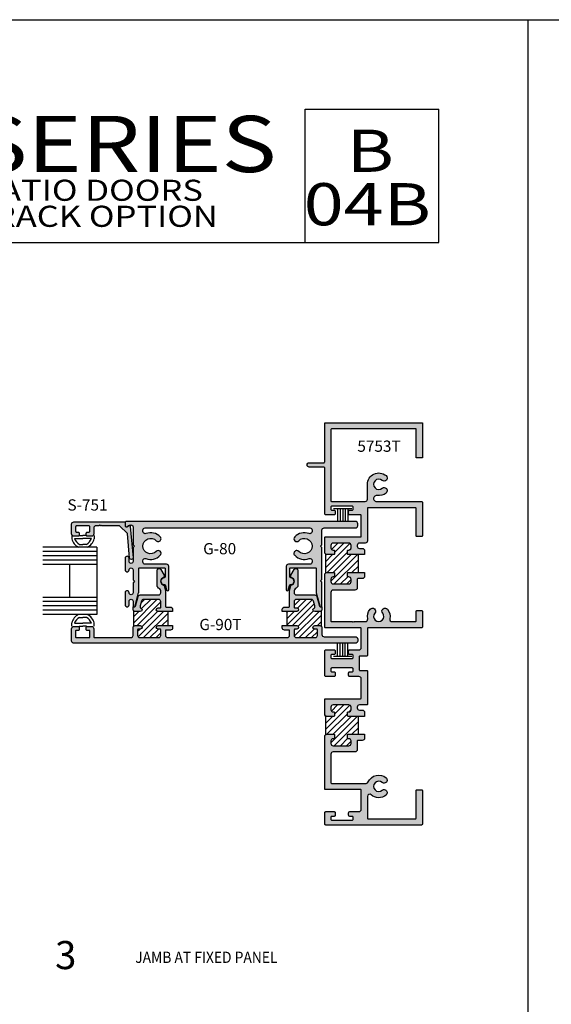
# Model space of a CAD drawing. Units: millimetres. Extents: x 3094 to 4393, y 1034 to 1314.
# Drawn here: x 3672 to 3747, y 1174 to 1314 of the extents above; entities that cross this region are included whole.
import ezdxf
from ezdxf.enums import TextEntityAlignment as Align

# ---------------------------------------------------------------- set-up
doc = ezdxf.new("R2010")
doc.units = ezdxf.units.MM
for name, color, linetype in [('2', 2, 'Continuous'), ('3', 3, 'Continuous'), ('4', 4, 'Continuous'), ('5', 7, 'Continuous'), ('6', 7, 'Continuous'), ('DIE', 5, 'Continuous')]:
    doc.layers.add(name, color=color, linetype=linetype)
doc.styles.add('Discription Cali', font='calibrib.ttf', dxfattribs={"width": 1.2, "height": 3.5})
doc.styles.add('Page # Cali', font='calibrib.ttf', dxfattribs={"width": 1.25, "height": 6})
doc.styles.add('spec', font='swissb.ttf', dxfattribs={"width": 0.9, "height": 2.4})
doc.styles.add('ST-1', font='Au102s01.shx', dxfattribs={"height": 2})
doc.styles.add('Title cali', font='calibrib.ttf', dxfattribs={"width": 1.2, "height": 7.5})
pattern_1 = [(45, (3525.12574, 1036.975), (-0.4419417, 0.4419417), [])]

# ---------------------------------------------------------------- blocks, each defined once
blk = doc.blocks.new('W-S-1')
for p, q in [((0.35, 1.62), (0.35, -1.62)), ((0.35, 0.91), (2.56, 0.91)), ((0.35, 0.45), (2.56, 0.45)), ((0.35, 0), (2.56, 0)), ((0.35, -0.45), (2.56, -0.45)), ((0.35, -0.91), (2.56, -0.91))]:
    blk.add_line(p, q)

msp = doc.modelspace()

# ---------------------------------------------------------------- hatches: boundary and pattern name
h = msp.add_hatch()
h.set_pattern_fill('ANSI31', scale=5, style=0)
h.set_pattern_definition(pattern_1)
h.paths.add_polyline_path([(3719.837, 1237.738), (3718.389, 1237.738, -0.4142136), (3718.289, 1237.838), (3718.289, 1238.278, -0.4142136), (3718.389, 1238.378), (3718.477, 1238.378, 0.4142136), (3718.797, 1238.698), (3718.797, 1239.048, 0.4142136), (3718.477, 1239.368), (3716.257, 1239.368, 0.4142136), (3715.937, 1239.048), (3715.937, 1238.698, 0.4142136), (3716.257, 1238.378), (3716.345, 1238.378, -0.4142136), (3716.445, 1238.278), (3716.445, 1237.838, -0.4142136), (3716.345, 1237.738), (3715.377, 1237.738, -0.1989124), (3715.151, 1237.832), (3715.151, 1235.105, -0.1989124), (3715.377, 1235.198), (3716.345, 1235.198, -0.4142136), (3716.445, 1235.098), (3716.445, 1234.658, -0.4142136), (3716.345, 1234.558), (3716.257, 1234.558, 0.4142136), (3715.937, 1234.238), (3715.937, 1233.888, 0.4142136), (3716.257, 1233.568), (3718.477, 1233.568, 0.4142136), (3718.797, 1233.888), (3718.797, 1234.238, 0.4142136), (3718.477, 1234.558), (3718.389, 1234.558, -0.4142136), (3718.289, 1234.658), (3718.289, 1235.098, -0.4142136), (3718.389, 1235.198), (3719.837, 1235.198)])
h = msp.add_hatch()
h.set_pattern_fill('ANSI31', scale=5, style=0)
h.set_pattern_definition(pattern_1)
h.paths.add_polyline_path([(3692.815, 1229.644), (3691.389, 1229.644, -1), (3691.389, 1230.152), (3691.675, 1230.152, 0.4142136), (3691.775, 1230.252), (3691.775, 1231.04, 0.4142136), (3691.455, 1231.36), (3689.34, 1231.36, 0.3394543), (3689.031, 1231.123), (3688.849, 1230.443), (3688.849, 1230.238, 0.3318069), (3688.92, 1230.142, -0.8648901), (3688.848, 1229.644), (3688.142, 1229.644, -0.1989124), (3687.916, 1229.738), (3687.916, 1227.551, -0.1989124), (3688.142, 1227.644), (3688.848, 1227.644, -1.0000003), (3688.848, 1227.136), (3688.562, 1227.136, 0.4142136), (3688.462, 1227.036), (3688.462, 1226.248, 0.4142136), (3688.782, 1225.928), (3691.455, 1225.928, 0.4142136), (3691.775, 1226.248), (3691.775, 1227.036, 0.4142136), (3691.675, 1227.136), (3691.389, 1227.136, -1), (3691.389, 1227.644), (3692.815, 1227.644)])
h = msp.add_hatch()
h.set_pattern_fill('ANSI31', scale=5, style=0)
h.set_pattern_definition(pattern_1)
h.paths.add_polyline_path([(3714.572, 1229.738, -0.1989124), (3714.346, 1229.644), (3713.64, 1229.644, -0.8648901), (3713.567, 1230.142, 0.3318069), (3713.639, 1230.238), (3713.639, 1230.443), (3713.457, 1231.123, 0.3394543), (3713.147, 1231.36), (3711.032, 1231.36, 0.4142136), (3710.712, 1231.04), (3710.712, 1230.252, 0.4142136), (3710.812, 1230.152), (3711.098, 1230.152, -1), (3711.098, 1229.644), (3709.672, 1229.644), (3709.672, 1227.644), (3711.098, 1227.644, -0.9999997), (3711.098, 1227.136), (3710.812, 1227.136, 0.4142136), (3710.712, 1227.036), (3710.712, 1226.248, 0.4142136), (3711.032, 1225.928), (3713.706, 1225.928, 0.4142136), (3714.026, 1226.248), (3714.026, 1227.036, 0.4142136), (3713.926, 1227.136), (3713.64, 1227.136, -1), (3713.64, 1227.644), (3714.346, 1227.644, -0.1989124), (3714.572, 1227.551)])
h = msp.add_hatch()
h.set_pattern_fill('ANSI31', scale=5, style=0)
h.set_pattern_definition(pattern_1)
h.paths.add_polyline_path([(3719.837, 1214.738), (3718.389, 1214.738, -0.4142136), (3718.289, 1214.838), (3718.289, 1215.278, -0.4142136), (3718.389, 1215.378), (3718.477, 1215.378, 0.4142136), (3718.797, 1215.698), (3718.797, 1216.048, 0.4142136), (3718.477, 1216.368), (3716.257, 1216.368, 0.4142136), (3715.937, 1216.048), (3715.937, 1215.698, 0.4142136), (3716.257, 1215.378), (3716.345, 1215.378, -0.4142136), (3716.445, 1215.278), (3716.445, 1214.838, -0.4142136), (3716.345, 1214.738), (3715.377, 1214.738, -0.1989124), (3715.151, 1214.832), (3715.151, 1212.105, -0.1989124), (3715.377, 1212.198), (3716.345, 1212.198, -0.4142136), (3716.445, 1212.098), (3716.445, 1211.658, -0.4142136), (3716.345, 1211.558), (3716.257, 1211.558, 0.4142136), (3715.937, 1211.238), (3715.937, 1210.888, 0.4142136), (3716.257, 1210.568), (3718.477, 1210.568, 0.4142136), (3718.797, 1210.888), (3718.797, 1211.238, 0.4142136), (3718.477, 1211.558), (3718.389, 1211.558, -0.4142136), (3718.289, 1211.658), (3718.289, 1212.098, -0.4142136), (3718.389, 1212.198), (3719.837, 1212.198)])
at = {"layer": '4'}
h = msp.add_hatch(color=256, dxfattribs=at)
h.dxf.hatch_style = 1
h.paths.add_polyline_path([(3728.926, 1229.676, 0.4142136), (3728.826, 1229.776), (3728.146, 1229.776, 0.4142136), (3728.046, 1229.676), (3728.046, 1228.308, -0.4142136), (3727.946, 1228.208), (3724.622, 1228.208, -0.4786526), (3724.31, 1228.597, 0.2322382), (3723.97, 1229.976, 1), (3723.296, 1229.411, -2.143779), (3722.174, 1229.411, 1), (3721.5, 1229.976, 0.2322382), (3721.16, 1228.597, -0.4786526), (3720.847, 1228.208), (3719.298, 1228.208), (3719.198, 1228.108), (3719.098, 1228.208), (3718.998, 1228.108), (3718.898, 1228.208), (3716.037, 1228.208, -0.4142136), (3715.937, 1228.308), (3715.937, 1232.368, -0.4142136), (3716.257, 1232.688), (3719.357, 1232.688, 0.4142136), (3719.677, 1233.008), (3719.677, 1234.218, -0.4142136), (3719.777, 1234.318), (3720.397, 1234.318, 0.4142136), (3720.717, 1234.638), (3720.717, 1235.198), (3718.389, 1235.198, 0.4142136), (3718.289, 1235.098), (3718.289, 1234.658, 0.4142136), (3718.389, 1234.558), (3718.477, 1234.558, -0.4142136), (3718.797, 1234.238), (3718.797, 1233.888, -0.4142136), (3718.477, 1233.568), (3716.257, 1233.568, -0.4142136), (3715.937, 1233.888), (3715.937, 1234.238, -0.4142136), (3716.257, 1234.558), (3716.345, 1234.558, 0.4142136), (3716.445, 1234.658), (3716.445, 1235.098, 0.4142136), (3716.345, 1235.198), (3715.377, 1235.198, 0.4142136), (3715.057, 1234.878), (3715.057, 1227.428, 0.4142136), (3715.157, 1227.328), (3720.143, 1227.328, -0.4142136), (3720.243, 1227.228), (3720.243, 1224.508, -0.4142136), (3719.923, 1224.188), (3718.607, 1224.188, 0.4142136), (3718.455, 1224.036), (3718.455, 1223.672, 0.4142136), (3718.607, 1223.52), (3718.937, 1223.52, -0.4142136), (3719.089, 1223.368), (3719.089, 1223.112, -0.4142136), (3718.937, 1222.96), (3716.073, 1222.96, -0.4142136), (3715.921, 1223.112), (3715.921, 1223.368, -0.4142136), (3716.073, 1223.52), (3716.403, 1223.52, 0.4142136), (3716.555, 1223.672), (3716.555, 1224.036, 0.4142136), (3716.403, 1224.188), (3715.209, 1224.188, 0.4142136), (3715.057, 1224.036), (3715.057, 1220.54, 0.4142136), (3715.209, 1220.388), (3716.403, 1220.388, 0.4142136), (3716.555, 1220.54), (3716.555, 1220.904, 0.4142136), (3716.403, 1221.056), (3716.073, 1221.056, -0.4142136), (3715.921, 1221.208), (3715.921, 1221.464, -0.4142136), (3716.073, 1221.616), (3718.937, 1221.616, -0.4142136), (3719.089, 1221.464), (3719.089, 1221.208, -0.4142136), (3718.937, 1221.056), (3718.607, 1221.056, 0.4142136), (3718.455, 1220.904), (3718.455, 1220.54, 0.4142136), (3718.607, 1220.388), (3719.923, 1220.388, -0.4142136), (3720.243, 1220.068), (3720.243, 1217.348, -0.4142136), (3720.143, 1217.248), (3715.157, 1217.248, 0.4142136), (3715.057, 1217.148), (3715.057, 1215.058, 0.4142136), (3715.377, 1214.738), (3716.345, 1214.738, 0.4142136), (3716.445, 1214.838), (3716.445, 1215.278, 0.4142136), (3716.345, 1215.378), (3716.257, 1215.378, -0.4142136), (3715.937, 1215.698), (3715.937, 1216.048, -0.4142136), (3716.257, 1216.368), (3718.477, 1216.368, -0.4142136), (3718.797, 1216.048), (3718.797, 1215.698, -0.4142136), (3718.477, 1215.378), (3718.389, 1215.378, 0.4142136), (3718.289, 1215.278), (3718.289, 1214.838, 0.4142136), (3718.389, 1214.738), (3720.717, 1214.738), (3720.717, 1215.298, 0.4142136), (3720.397, 1215.618), (3719.997, 1215.618, -0.4142136), (3719.677, 1215.938), (3719.677, 1216.048, -0.4142136), (3719.997, 1216.368), (3721.023, 1216.368, 0.4142136), (3721.123, 1216.468), (3721.123, 1221.168, 0.4142136), (3721.023, 1221.268), (3720.053, 1221.268, -0.4142136), (3719.953, 1221.368), (3719.953, 1223.208, -0.4142136), (3720.053, 1223.308), (3721.023, 1223.308, 0.4142136), (3721.123, 1223.408), (3721.123, 1227.228, -0.4142136), (3721.223, 1227.328), (3728.826, 1227.328, 0.4142136), (3728.926, 1227.428)])
h.paths.add_polyline_path([(3719.746, 1225.728, 0.4142136), (3719.426, 1226.048), (3714.986, 1226.048, -0.4142136), (3714.666, 1226.368), (3714.666, 1227.324, 0.4142136), (3714.346, 1227.644), (3713.64, 1227.644, 1), (3713.64, 1227.136), (3713.926, 1227.136, -0.4142136), (3714.026, 1227.036), (3714.026, 1226.248, -0.4142136), (3713.706, 1225.928), (3711.032, 1225.928, -0.4142136), (3710.712, 1226.248), (3710.712, 1227.036, -0.4142136), (3710.812, 1227.136), (3711.098, 1227.136, 1), (3711.098, 1227.644), (3709.032, 1227.644), (3709.032, 1227.324, 0.4142136), (3709.352, 1227.004), (3709.972, 1227.004, -0.4142136), (3710.072, 1226.904), (3710.072, 1226.248, -0.4142136), (3709.752, 1225.928), (3692.735, 1225.928, -0.4142136), (3692.415, 1226.248), (3692.415, 1226.904, -0.4142136), (3692.515, 1227.004), (3693.135, 1227.004, 0.4142136), (3693.455, 1227.324), (3693.455, 1227.644), (3691.389, 1227.644, 1), (3691.389, 1227.136), (3691.675, 1227.136, -0.4142136), (3691.775, 1227.036), (3691.775, 1226.248, -0.4142136), (3691.455, 1225.928), (3688.782, 1225.928, -0.4142136), (3688.462, 1226.248), (3688.462, 1227.036, -0.4142136), (3688.562, 1227.136), (3688.848, 1227.136, 1), (3688.848, 1227.644), (3688.142, 1227.644, 0.4142136), (3687.822, 1227.324), (3687.822, 1226.248, -0.4142136), (3687.502, 1225.928), (3682.354, 1225.928, -0.4142136), (3682.254, 1226.028), (3682.254, 1227.2, 0.4142136), (3681.934, 1227.52), (3681.288, 1227.52, 0.4142136), (3681.188, 1227.42), (3681.188, 1227.06, 0.4142136), (3681.288, 1226.96), (3681.596, 1226.96, -0.4142136), (3681.696, 1226.86), (3681.696, 1226.028, -0.4142136), (3681.596, 1225.928), (3679.764, 1225.928, -0.4142136), (3679.664, 1226.028), (3679.664, 1226.86, -0.4142136), (3679.764, 1226.96), (3680.072, 1226.96, 0.4142136), (3680.172, 1227.06), (3680.172, 1227.42, 0.4142136), (3680.072, 1227.52), (3679.426, 1227.52, 0.4142136), (3679.106, 1227.2), (3679.106, 1225.448, 0.4142136), (3679.426, 1225.128), (3719.426, 1225.128, 0.4142136), (3719.746, 1225.448)])
h.paths.add_polyline_path([(3713.948, 1231.763, 0.3394543), (3713.639, 1232), (3711.032, 1232, -0.4142136), (3710.712, 1232.32), (3710.712, 1232.574, -0.2654945), (3710.87, 1232.849, 0.0742062), (3711.16, 1233.084, 0.1875924), (3711.244, 1233.301), (3711.244, 1235.496, 0.767327), (3710.717, 1235.637), (3710.241, 1234.813, 0.1316525), (3710.228, 1234.763), (3710.228, 1234.566, 0.3686899), (3710.312, 1234.468, -0.8515252), (3710.314, 1233.409, 0.3044444), (3710.233, 1233.333), (3710.072, 1232.636), (3710.072, 1230.384, -0.4142136), (3709.972, 1230.284), (3709.352, 1230.284, 0.4142136), (3709.032, 1229.964), (3709.032, 1229.644), (3711.098, 1229.644, 1), (3711.098, 1230.152), (3710.812, 1230.152, -0.4142136), (3710.712, 1230.252), (3710.712, 1231.04, -0.4142136), (3711.032, 1231.36), (3713.147, 1231.36, -0.3394543), (3713.457, 1231.123), (3713.639, 1230.443), (3713.639, 1230.238, -0.3318069), (3713.567, 1230.142, 0.8648901), (3713.64, 1229.644), (3714.346, 1229.644, 0.4142136), (3714.666, 1229.964), (3714.666, 1230.224, 0.4142136), (3714.566, 1230.324), (3714.41, 1230.324, -0.3394543), (3714.313, 1230.398)])
h.paths.add_polyline_path([(3721.123, 1244.308, -0.4142136), (3721.223, 1244.408), (3727.946, 1244.408, -0.4142136), (3728.046, 1244.308), (3728.046, 1240.39, 0.4142136), (3728.146, 1240.29), (3728.826, 1240.29, 0.4142136), (3728.926, 1240.39), (3728.926, 1245.188, 0.4142136), (3728.826, 1245.288), (3722.428, 1245.288, -1.0784756), (3722.492, 1246.135, 0.2154501), (3723.771, 1246.493, 1), (3723.205, 1247.167, -2.143779), (3723.205, 1248.289, 1), (3723.771, 1248.963, 0.6369788), (3721.123, 1247.728), (3721.123, 1245.608, -0.4142136), (3720.803, 1245.288), (3716.037, 1245.288, -0.4142136), (3715.937, 1245.388), (3715.937, 1255.508, -0.4142136), (3716.037, 1255.608), (3728.046, 1255.608), (3728.046, 1251.49), (3728.926, 1251.49), (3728.926, 1256.488), (3715.157, 1256.488, 0.4142136), (3715.057, 1256.388), (3715.057, 1250.908, -0.4142136), (3714.957, 1250.808), (3712.868, 1250.808, 1), (3712.868, 1250.168), (3714.957, 1250.168, -0.4142136), (3715.057, 1250.068), (3715.057, 1243.54, 0.4142136), (3715.209, 1243.388), (3716.403, 1243.388, 0.4142136), (3716.555, 1243.54), (3716.555, 1243.904, 0.4142136), (3716.403, 1244.056), (3716.073, 1244.056, -0.4142136), (3715.921, 1244.208), (3715.921, 1244.464, -0.4142136), (3716.073, 1244.616), (3718.937, 1244.616, -0.4142136), (3719.089, 1244.464), (3719.089, 1244.208, -0.4142136), (3718.937, 1244.056), (3718.607, 1244.056, 0.4142136), (3718.455, 1243.904), (3718.455, 1243.54, 0.4142136), (3718.607, 1243.388), (3720.143, 1243.388, -0.4142136), (3720.243, 1243.288), (3720.243, 1240.348, -0.4142136), (3720.143, 1240.248), (3715.157, 1240.248, 0.4142136), (3715.057, 1240.148), (3715.057, 1238.058, 0.4142136), (3715.377, 1237.738), (3716.345, 1237.738, 0.4142136), (3716.445, 1237.838), (3716.445, 1238.278, 0.5128852), (3716.323, 1238.385, -0.4760848), (3715.937, 1238.698), (3715.937, 1239.048, -0.4142136), (3716.257, 1239.368), (3718.477, 1239.368, -0.4142136), (3718.797, 1239.048), (3718.797, 1238.698, -0.4142136), (3718.477, 1238.378), (3718.389, 1238.378, 0.4142136), (3718.289, 1238.278), (3718.289, 1237.838, 0.4142136), (3718.389, 1237.738), (3720.717, 1237.738), (3720.717, 1238.298, 0.4142136), (3720.397, 1238.618), (3719.997, 1238.618, -0.4142136), (3719.677, 1238.938), (3719.677, 1239.048, -0.4142136), (3719.997, 1239.368), (3720.803, 1239.368, 0.4142136), (3721.123, 1239.688)])
h = msp.add_hatch(color=256, dxfattribs=at)
h.dxf.hatch_style = 1
h.paths.add_polyline_path([(3686.706, 1242.236, 0.4142136), (3686.554, 1242.388), (3679.426, 1242.388, 0.4142136), (3679.106, 1242.068), (3679.106, 1240.676, 0.4142136), (3679.426, 1240.356), (3680.02, 1240.356, 0.4142136), (3680.172, 1240.508), (3680.172, 1240.764, 0.4142136), (3680.02, 1240.916), (3679.816, 1240.916, -0.4142136), (3679.664, 1241.068), (3679.664, 1241.676, -0.4142136), (3679.816, 1241.828), (3681.544, 1241.828, -0.4142136), (3681.696, 1241.676), (3681.696, 1241.068, -0.4142136), (3681.544, 1240.916), (3681.34, 1240.916, 0.4142136), (3681.188, 1240.764), (3681.188, 1240.508, 0.4142136), (3681.34, 1240.356), (3681.934, 1240.356, 0.4142136), (3682.254, 1240.676), (3682.254, 1241.508, -0.4142136), (3682.574, 1241.828), (3682.983, 1241.828), (3683.083, 1241.928), (3683.183, 1241.828), (3683.283, 1241.928), (3683.383, 1241.828), (3685.912, 1241.828), (3687.023, 1240.717), (3687.335, 1237.242, 1), (3687.821, 1237.286), (3687.421, 1241.733, 0.5478495), (3687.194, 1241.851), (3686.934, 1241.701, -0.5773503), (3686.706, 1241.832)])
h.paths.add_polyline_path([(3692.26, 1234.763, 0.1316525), (3692.246, 1234.813), (3691.771, 1235.637, 0.767327), (3691.244, 1235.496), (3691.244, 1233.301, 0.1875924), (3691.328, 1233.084, 0.0742062), (3691.618, 1232.849, -0.2654945), (3691.775, 1232.574), (3691.775, 1232.32, -0.4142136), (3691.455, 1232), (3688.849, 1232, 0.3394543), (3688.54, 1231.763), (3688.174, 1230.398, -0.3394543), (3688.078, 1230.324), (3687.922, 1230.324, 0.4142136), (3687.822, 1230.224), (3687.822, 1229.964, 0.4142136), (3688.142, 1229.644), (3688.848, 1229.644, 0.8648901), (3688.92, 1230.142, -0.3318069), (3688.849, 1230.238), (3688.849, 1230.443), (3689.031, 1231.123, -0.3394543), (3689.34, 1231.36), (3691.455, 1231.36, -0.4142136), (3691.775, 1231.04), (3691.775, 1230.252, -0.4142136), (3691.675, 1230.152), (3691.389, 1230.152, 1), (3691.389, 1229.644), (3693.455, 1229.644), (3693.455, 1229.964, 0.4142136), (3693.135, 1230.284), (3692.515, 1230.284, -0.4142136), (3692.415, 1230.384), (3692.415, 1232.636), (3692.255, 1233.333, 0.3044444), (3692.173, 1233.409, -0.8515252), (3692.176, 1234.468, 0.3686899), (3692.26, 1234.566)])
h = msp.add_hatch(color=256, dxfattribs=at)
h.dxf.hatch_style = 1
h.paths.add_polyline_path([(3691.117, 1239.707, 1), (3691.696, 1240.26, 0.3004286), (3689.654, 1240.726, -0.5237322), (3689.222, 1241.026), (3689.222, 1241.208, -0.4142136), (3689.542, 1241.528), (3712.946, 1241.528, -0.4142136), (3713.266, 1241.208), (3713.266, 1241.026, -0.5237322), (3712.833, 1240.726, 0.3004286), (3710.792, 1240.26, 1), (3711.37, 1239.707, -0.6765235), (3713.266, 1238.947, -0.6765235), (3711.37, 1238.188, 1), (3710.792, 1237.635, 0.3004286), (3712.833, 1237.168, -0.5237322), (3713.266, 1236.869), (3713.266, 1236.686, -0.4142136), (3712.946, 1236.366), (3709.908, 1236.366, 0.4142136), (3709.588, 1236.046), (3709.588, 1232.74, 0.8769765), (3709.887, 1232.7), (3710.061, 1233.35, -0.3484846), (3710.212, 1233.463, 1.0002237), (3710.243, 1234.414, -0.4049147), (3710.096, 1234.566), (3710.096, 1235.758, -0.4142136), (3710.196, 1235.858), (3713.754, 1235.858, -0.4142136), (3713.854, 1235.758), (3713.854, 1232.384, 0.0655435), (3713.865, 1232.302), (3714.364, 1230.438, 0.8769765), (3714.666, 1230.478), (3714.666, 1233.798), (3714.466, 1233.998), (3714.666, 1234.198), (3714.666, 1238.747), (3714.466, 1238.947), (3714.666, 1239.147), (3714.666, 1241.208, -0.4142136), (3714.986, 1241.528), (3719.426, 1241.528, 0.4142136), (3719.746, 1241.848), (3719.746, 1242.128, 0.4142136), (3719.426, 1242.448), (3686.858, 1242.448, 0.4142136), (3686.706, 1242.296), (3686.706, 1241.832, 0.5773503), (3686.934, 1241.701), (3687.194, 1241.851), (3687.342, 1241.936, -0.5773503), (3687.822, 1241.659), (3687.822, 1239.147), (3688.022, 1238.947), (3687.822, 1238.747), (3687.822, 1236.758, -1), (3687.266, 1236.758), (3687.266, 1237.216, 1), (3686.706, 1237.216), (3686.706, 1235.56, 0.9997652), (3687.266, 1235.567, -1.0126215), (3687.822, 1235.574), (3687.822, 1234.138), (3688.022, 1233.938), (3687.822, 1233.738), (3687.822, 1232.302, -1), (3687.266, 1232.302), (3687.266, 1232.316, 1), (3686.706, 1232.316), (3686.706, 1230.584, 1), (3687.266, 1230.584), (3687.266, 1231.118, -1), (3687.822, 1231.118), (3687.822, 1230.478, 0.8769765), (3688.124, 1230.438), (3688.623, 1232.302, 0.0655435), (3688.634, 1232.384), (3688.634, 1235.758, -0.4142136), (3688.734, 1235.858), (3692.292, 1235.858, -0.4142136), (3692.392, 1235.758), (3692.392, 1234.566, -0.4049147), (3692.245, 1234.414, 1.0002237), (3692.275, 1233.463, -0.3484846), (3692.427, 1233.35), (3692.601, 1232.7, 0.8769765), (3692.9, 1232.74), (3692.9, 1236.046, 0.4142136), (3692.58, 1236.366), (3689.542, 1236.366, -0.4142136), (3689.222, 1236.686), (3689.222, 1236.869, -0.5237322), (3689.654, 1237.168, 0.3004286), (3691.696, 1237.635, 1), (3691.117, 1238.188, -0.6765235), (3689.222, 1238.947, -0.6765235)])
h = msp.add_hatch(color=256, dxfattribs=at)
h.dxf.hatch_style = 1
h.paths.add_polyline_path([(3723.205, 1205.341, 1), (3723.771, 1206.016, 0.5051957), (3721.249, 1205.404, -0.3020403), (3720.953, 1205.208), (3716.037, 1205.208, -0.4142136), (3715.937, 1205.308), (3715.937, 1209.368, -0.4142136), (3716.257, 1209.688), (3719.357, 1209.688, 0.4142136), (3719.677, 1210.008), (3719.677, 1211.218, -0.4142136), (3719.777, 1211.318), (3720.397, 1211.318, 0.4142136), (3720.717, 1211.638), (3720.717, 1212.198), (3718.389, 1212.198, 0.4142136), (3718.289, 1212.098), (3718.289, 1211.658, 0.4142136), (3718.389, 1211.558), (3718.477, 1211.558, -0.4142136), (3718.797, 1211.238), (3718.797, 1210.888, -0.4142136), (3718.477, 1210.568), (3716.257, 1210.568, -0.4142136), (3715.937, 1210.888), (3715.937, 1211.238, -0.4142136), (3716.257, 1211.558), (3716.345, 1211.558, 0.4142136), (3716.445, 1211.658), (3716.445, 1212.098, 0.4142136), (3716.345, 1212.198), (3715.377, 1212.198, 0.4142136), (3715.057, 1211.878), (3715.057, 1204.428, 0.4142136), (3715.157, 1204.328), (3720.143, 1204.328, -0.4142136), (3720.243, 1204.228), (3720.243, 1201.508, -0.4142136), (3719.923, 1201.188), (3718.607, 1201.188, 0.4142136), (3718.455, 1201.036), (3718.455, 1200.672, 0.4142136), (3718.607, 1200.52), (3718.937, 1200.52, -0.4142136), (3719.089, 1200.368), (3719.089, 1200.112, -0.4142136), (3718.937, 1199.96), (3716.073, 1199.96, -0.4142136), (3715.921, 1200.112), (3715.921, 1200.368, -0.4142136), (3716.073, 1200.52), (3716.403, 1200.52, 0.4142136), (3716.555, 1200.672), (3716.555, 1201.036, 0.4142136), (3716.403, 1201.188), (3715.209, 1201.188, 0.4142136), (3715.057, 1201.036), (3715.057, 1199.44, 0.4142136), (3715.209, 1199.288), (3728.826, 1199.288, 0.4142136), (3728.926, 1199.388), (3728.926, 1204.197, 0.4142136), (3728.826, 1204.297), (3728.146, 1204.297, 0.4142136), (3728.046, 1204.197), (3728.046, 1200.268, -0.4142136), (3727.946, 1200.168), (3721.223, 1200.168, -0.4142136), (3721.123, 1200.268), (3721.123, 1203.344, -0.6492194), (3721.657, 1203.582, 0.3736597), (3723.771, 1203.545, 1), (3723.205, 1204.22, -2.143779)])

# ---------------------------------------------------------------- linework, layer by layer
for p, q in [((3527.472, 1313.794), (3743.972, 1313.794)), ((3743.972, 1033.794), (3743.972, 1313.794)), ((3743.972, 1033.794), (3743.972, 1313.794)), ((3743.972, 1313.794), (3960.472, 1313.794)), ((3679.11, 1240.433), (3679.11, 1239.972)), ((3680.193, 1240.433), (3680.709, 1240.433)), ((3681.224, 1240.433), (3680.709, 1240.433)), ((3682.307, 1240.433), (3682.307, 1239.972)), ((3679.516, 1240.027), (3680.709, 1240.027)), ((3680.198, 1239.182), (3680.709, 1239.182)), ((3681.901, 1240.027), (3680.709, 1240.027)), ((3681.22, 1239.182), (3680.709, 1239.182)), ((3679.11, 1227.563), (3679.11, 1228.024)), ((3679.516, 1227.969), (3680.709, 1227.969)), ((3680.198, 1228.815), (3680.709, 1228.815)), ((3681.22, 1228.815), (3680.709, 1228.815)), ((3681.901, 1227.969), (3680.709, 1227.969)), ((3682.307, 1227.563), (3682.307, 1228.024)), ((3680.193, 1227.563), (3680.709, 1227.563)), ((3681.224, 1227.563), (3680.709, 1227.563))]:
    msp.add_line(p, q)
at = {"color": 7}
for p, q in [((3715.151, 1237.832), (3715.151, 1235.105)), ((3687.916, 1227.551), (3687.916, 1229.738)), ((3714.572, 1229.738), (3714.572, 1227.551)), ((3715.151, 1214.832), (3715.151, 1212.105))]:
    msp.add_line(p, q, dxfattribs=at)
at = {"color": 7, "ltscale": 6}
for p, q in [((3692.815, 1227.644), (3692.815, 1229.644)), ((3709.672, 1229.644), (3709.672, 1227.644))]:
    msp.add_line(p, q, dxfattribs=at)
at = {"color": 4, "ltscale": 6}
for points in [[(3713.266, 1241.026, -0.5237322), (3712.833, 1240.726, 0.3004286), (3710.792, 1240.26, 1), (3711.37, 1239.707, -0.6765235), (3713.266, 1238.947, -0.6765235), (3711.37, 1238.188, 1), (3710.792, 1237.635, 0.3004286), (3712.833, 1237.168, -0.5237322), (3713.266, 1236.869), (3713.266, 1236.686, -0.4142136), (3712.946, 1236.366), (3709.908, 1236.366, 0.4142136), (3709.588, 1236.046), (3709.588, 1232.74, 0.8769765), (3709.887, 1232.7), (3710.061, 1233.35, -0.3484846), (3710.212, 1233.463, 1.0002237), (3710.243, 1234.414, -0.4049147), (3710.096, 1234.566), (3710.096, 1235.758, -0.4142136), (3710.196, 1235.858), (3713.754, 1235.858, -0.4142136), (3713.854, 1235.758), (3713.854, 1232.384, 0.0655435), (3713.865, 1232.302), (3714.364, 1230.438, 0.8769765), (3714.666, 1230.478), (3714.666, 1233.798), (3714.466, 1233.998), (3714.666, 1234.198), (3714.666, 1238.747), (3714.466, 1238.947), (3714.666, 1239.147), (3714.666, 1241.208, -0.4142136), (3714.986, 1241.528), (3719.426, 1241.528, 0.4142136), (3719.746, 1241.848), (3719.746, 1242.128, 0.4142136), (3719.426, 1242.448), (3686.858, 1242.448, 0.4142136), (3686.706, 1242.296), (3686.706, 1241.832, 0.5773503), (3686.934, 1241.701), (3687.342, 1241.936, -0.5773503), (3687.822, 1241.659), (3687.822, 1239.147), (3688.022, 1238.947), (3687.822, 1238.747), (3687.822, 1236.758, -1), (3687.266, 1236.758), (3687.266, 1237.216, 1), (3686.706, 1237.216), (3686.706, 1235.56, 1), (3687.266, 1235.56), (3687.266, 1235.574, -1), (3687.822, 1235.574), (3687.822, 1234.138), (3688.022, 1233.938), (3687.822, 1233.738), (3687.822, 1232.302, -1), (3687.266, 1232.302), (3687.266, 1232.316, 1), (3686.706, 1232.316), (3686.706, 1230.584, 1), (3687.266, 1230.584), (3687.266, 1231.118, -1), (3687.822, 1231.118), (3687.822, 1230.478, 0.8769765), (3688.124, 1230.438), (3688.623, 1232.302, 0.0655435), (3688.634, 1232.384), (3688.634, 1235.758, -0.4142136), (3688.734, 1235.858), (3692.292, 1235.858, -0.4142136), (3692.392, 1235.758), (3692.392, 1234.566, -0.4049147), (3692.245, 1234.414, 1.0002237), (3692.275, 1233.463, -0.3484846), (3692.427, 1233.35), (3692.601, 1232.7, 0.8769765), (3692.9, 1232.74), (3692.9, 1236.046, 0.4142136), (3692.58, 1236.366), (3689.542, 1236.366, -0.4142136), (3689.222, 1236.686), (3689.222, 1236.869, -0.5237322), (3689.654, 1237.168, 0.3004286), (3691.696, 1237.635, 1), (3691.117, 1238.188, -0.6765235), (3689.222, 1238.947, -0.6765235), (3691.117, 1239.707, 1), (3691.696, 1240.26, 0.3004286), (3689.654, 1240.726, -0.5237322), (3689.222, 1241.026), (3689.222, 1241.208, -0.4142136), (3689.542, 1241.528), (3712.946, 1241.528, -0.4142136), (3713.266, 1241.208)], [(3692.415, 1230.384, 0.4142136), (3692.515, 1230.284), (3693.135, 1230.284, -0.4142136), (3693.455, 1229.964), (3693.455, 1229.644), (3691.389, 1229.644, -1), (3691.389, 1230.152), (3691.675, 1230.152, 0.4142136), (3691.775, 1230.252), (3691.775, 1231.04, 0.4142136), (3691.455, 1231.36), (3689.34, 1231.36, 0.3394543), (3689.031, 1231.123), (3688.849, 1230.443), (3688.849, 1230.238, 0.3318069), (3688.92, 1230.142, -0.8648901), (3688.848, 1229.644), (3688.142, 1229.644, -0.4142136), (3687.822, 1229.964), (3687.822, 1230.224, -0.4142136), (3687.922, 1230.324), (3688.078, 1230.324, 0.3394543), (3688.174, 1230.398), (3688.54, 1231.763, -0.3394543), (3688.849, 1232), (3691.455, 1232, 0.4142136), (3691.775, 1232.32), (3691.775, 1232.574, 0.2654945), (3691.618, 1232.849, -0.0742062), (3691.328, 1233.084, -0.1875924), (3691.244, 1233.301), (3691.244, 1235.496, -0.767327), (3691.771, 1235.637), (3692.246, 1234.813, -0.1316525), (3692.26, 1234.763), (3692.26, 1234.566, -0.3686899), (3692.176, 1234.468, 0.8515252), (3692.173, 1233.409, -0.3044444), (3692.255, 1233.333), (3692.415, 1232.636)], [(3711.032, 1231.36, 0.4142136), (3710.712, 1231.04), (3710.712, 1230.252, 0.4142136), (3710.812, 1230.152), (3711.098, 1230.152, -1), (3711.098, 1229.644), (3709.032, 1229.644), (3709.032, 1229.964, -0.4142136), (3709.352, 1230.284), (3709.972, 1230.284, 0.4142136), (3710.072, 1230.384), (3710.072, 1232.636), (3710.233, 1233.333, -0.3044444), (3710.314, 1233.409, 0.8515252), (3710.312, 1234.468, -0.3686899), (3710.228, 1234.566), (3710.228, 1234.763, -0.1316525), (3710.241, 1234.813), (3710.717, 1235.637, -0.767327), (3711.244, 1235.496), (3711.244, 1233.301, -0.1875924), (3711.16, 1233.084, -0.0742062), (3710.87, 1232.849, 0.2654945), (3710.712, 1232.574), (3710.712, 1232.32, 0.4142136), (3711.032, 1232), (3713.639, 1232, -0.3394543), (3713.948, 1231.763), (3714.313, 1230.398, 0.3394543), (3714.41, 1230.324), (3714.566, 1230.324, -0.4142136), (3714.666, 1230.224), (3714.666, 1229.964, -0.4142136), (3714.346, 1229.644), (3713.64, 1229.644, -0.8648901), (3713.567, 1230.142, 0.3318069), (3713.639, 1230.238), (3713.639, 1230.443), (3713.457, 1231.123, 0.3394543), (3713.147, 1231.36)], [(3680.172, 1227.42), (3680.172, 1227.06, -0.4142136), (3680.072, 1226.96), (3679.764, 1226.96, 0.4142136), (3679.664, 1226.86), (3679.664, 1226.028, 0.4142136), (3679.764, 1225.928), (3681.596, 1225.928, 0.4142136), (3681.696, 1226.028), (3681.696, 1226.86, 0.4142136), (3681.596, 1226.96), (3681.288, 1226.96, -0.4142136), (3681.188, 1227.06), (3681.188, 1227.42, -0.4142136), (3681.288, 1227.52), (3681.934, 1227.52, -0.4142136), (3682.254, 1227.2), (3682.254, 1226.028, 0.4142136), (3682.354, 1225.928), (3687.502, 1225.928, 0.4142136), (3687.822, 1226.248), (3687.822, 1227.324, -0.4142136), (3688.142, 1227.644), (3688.848, 1227.644, -1), (3688.848, 1227.136), (3688.562, 1227.136, 0.4142136), (3688.462, 1227.036), (3688.462, 1226.248, 0.4142136), (3688.782, 1225.928), (3691.455, 1225.928, 0.4142136), (3691.775, 1226.248), (3691.775, 1227.036, 0.4142136), (3691.675, 1227.136), (3691.389, 1227.136, -1), (3691.389, 1227.644), (3693.455, 1227.644), (3693.455, 1227.324, -0.4142136), (3693.135, 1227.004), (3692.515, 1227.004, 0.4142136), (3692.415, 1226.904), (3692.415, 1226.248, 0.4142136), (3692.735, 1225.928), (3709.752, 1225.928, 0.4142136), (3710.072, 1226.248), (3710.072, 1226.904, 0.4142136), (3709.972, 1227.004), (3709.352, 1227.004, -0.4142136), (3709.032, 1227.324), (3709.032, 1227.644), (3711.098, 1227.644, -1), (3711.098, 1227.136), (3710.812, 1227.136, 0.4142136), (3710.712, 1227.036), (3710.712, 1226.248, 0.4142136), (3711.032, 1225.928), (3713.706, 1225.928, 0.4142136), (3714.026, 1226.248), (3714.026, 1227.036, 0.4142136), (3713.926, 1227.136), (3713.64, 1227.136, -1), (3713.64, 1227.644), (3714.346, 1227.644, -0.4142136), (3714.666, 1227.324), (3714.666, 1226.368, 0.4142136), (3714.986, 1226.048), (3719.426, 1226.048, -0.4142136), (3719.746, 1225.728), (3719.746, 1225.448, -0.4142136), (3719.426, 1225.128), (3679.426, 1225.128, -0.4142136), (3679.106, 1225.448), (3679.106, 1227.2, -0.4142136), (3679.426, 1227.52), (3680.072, 1227.52, -0.4142136)]]:
    msp.add_lwpolyline(points, format="xyb", close=True, dxfattribs=at)
for centre, radius, start, end in [((3680.886, 1240.433), 1.834, 194.56102, 244.65444), ((3680.886, 1240.433), 1.428, 196.51397, 241.20888), ((3680.532, 1240.433), 1.428, 298.79112, 343.48603), ((3680.532, 1240.433), 1.834, 295.34556, 345.43898), ((3680.886, 1227.563), 1.834, 115.34556, 165.43898), ((3680.532, 1227.563), 1.834, 14.56102, 64.65444), ((3680.886, 1227.563), 1.428, 118.79112, 163.48603), ((3680.532, 1227.563), 1.428, 16.51397, 61.20888)]:
    msp.add_arc(centre, radius, start, end)
at = {"layer": '2', "color": 4, "linetype": 'ByBlock', "ltscale": 6}
msp.add_lwpolyline([(3685.912, 1241.828), (3683.383, 1241.828), (3683.283, 1241.928), (3683.183, 1241.828), (3683.083, 1241.928), (3682.983, 1241.828), (3682.574, 1241.828, 0.4142136), (3682.254, 1241.508), (3682.254, 1240.676, -0.4142136), (3681.934, 1240.356), (3681.34, 1240.356, -0.4142136), (3681.188, 1240.508), (3681.188, 1240.764, -0.4142136), (3681.34, 1240.916), (3681.544, 1240.916, 0.4142136), (3681.696, 1241.068), (3681.696, 1241.676, 0.4142136), (3681.544, 1241.828), (3679.816, 1241.828, 0.4142136), (3679.664, 1241.676), (3679.664, 1241.068, 0.4142136), (3679.816, 1240.916), (3680.02, 1240.916, -0.4142136), (3680.172, 1240.764), (3680.172, 1240.508, -0.4142136), (3680.02, 1240.356), (3679.426, 1240.356, -0.4142136), (3679.106, 1240.676), (3679.106, 1242.068, -0.4142136), (3679.426, 1242.388), (3686.554, 1242.388, -0.4142136), (3686.706, 1242.236), (3686.706, 1241.832, 0.5773503), (3686.934, 1241.701), (3687.194, 1241.851, -0.5478495), (3687.421, 1241.733), (3687.821, 1237.286, -1), (3687.335, 1237.242), (3687.023, 1240.717)], format="xyb", close=True, dxfattribs=at)
at = {"layer": '3'}
for p, q in [((3682.675, 1238.776), (3675.027, 1238.776)), ((3682.675, 1238.167), (3675.027, 1238.167)), ((3682.675, 1238.776), (3682.675, 1229.221)), ((3682.675, 1237.558), (3675.027, 1237.558)), ((3682.675, 1236.949), (3675.027, 1236.949)), ((3682.675, 1236.34), (3675.027, 1236.34)), ((3678.818, 1236.34), (3678.818, 1231.657)), ((3682.675, 1231.657), (3675.027, 1231.657)), ((3682.675, 1231.048), (3675.027, 1231.048)), ((3682.675, 1230.439), (3675.027, 1230.439)), ((3682.675, 1229.83), (3675.027, 1229.83)), ((3682.675, 1229.221), (3675.027, 1229.221))]:
    msp.add_line(p, q, dxfattribs=at)
at = {"layer": '5', "color": 1}
for p, q in [((3712.272, 1301.094), (3731.272, 1301.094)), ((3712.272, 1282.094), (3712.272, 1301.094)), ((3622.472, 1282.094), (3731.272, 1282.094))]:
    msp.add_line(p, q, dxfattribs=at)
at = {"layer": '6', "color": 1}
msp.add_line((3731.272, 1282.094), (3731.272, 1301.094), dxfattribs=at)
at = {"layer": 'DIE', "color": 7}
for p, q in [((3719.837, 1235.198), (3719.837, 1237.738)), ((3719.837, 1212.198), (3719.837, 1214.738))]:
    msp.add_line(p, q, dxfattribs=at)
at = {"layer": 'DIE', "color": 4}
for points in [[(3718.389, 1238.378), (3718.477, 1238.378, 0.4142136), (3718.797, 1238.698), (3718.797, 1239.048, 0.4142136), (3718.477, 1239.368), (3716.257, 1239.368, 0.4142136), (3715.937, 1239.048), (3715.937, 1238.698, 0.4142136), (3716.257, 1238.378), (3716.345, 1238.378, -0.4142136), (3716.445, 1238.278), (3716.445, 1237.838, -0.4142136), (3716.345, 1237.738), (3715.377, 1237.738, -0.4142136), (3715.057, 1238.058), (3715.057, 1240.148, -0.4142136), (3715.157, 1240.248), (3720.143, 1240.248, 0.4142136), (3720.243, 1240.348), (3720.243, 1243.288, 0.4142136), (3720.143, 1243.388), (3718.607, 1243.388, -0.4142136), (3718.455, 1243.54), (3718.455, 1243.904, -0.4142136), (3718.607, 1244.056), (3718.937, 1244.056, 0.4142136), (3719.089, 1244.208), (3719.089, 1244.464, 0.4142136), (3718.937, 1244.616), (3716.073, 1244.616, 0.4142136), (3715.921, 1244.464), (3715.921, 1244.208, 0.4142136), (3716.073, 1244.056), (3716.403, 1244.056, -0.4142136), (3716.555, 1243.904), (3716.555, 1243.54, -0.4142136), (3716.403, 1243.388), (3715.209, 1243.388, -0.4142136), (3715.057, 1243.54), (3715.057, 1250.068, 0.4142136), (3714.957, 1250.168), (3712.868, 1250.168, -1), (3712.868, 1250.808), (3714.957, 1250.808, 0.4142136), (3715.057, 1250.908), (3715.057, 1256.388, -0.4142136), (3715.157, 1256.488), (3728.926, 1256.488), (3728.926, 1251.49), (3728.046, 1251.49), (3728.046, 1255.608), (3716.037, 1255.608, 0.4142136), (3715.937, 1255.508), (3715.937, 1245.388, 0.4142136), (3716.037, 1245.288), (3720.803, 1245.288, 0.4142136), (3721.123, 1245.608), (3721.123, 1247.728, -0.6369788), (3723.771, 1248.963, -1), (3723.205, 1248.289, 2.143779), (3723.205, 1247.167, -1), (3723.771, 1246.493, -0.2154501), (3722.492, 1246.135, 1.0784756), (3722.428, 1245.288), (3728.826, 1245.288, -0.4142136), (3728.926, 1245.188), (3728.926, 1240.39, -0.4142136), (3728.826, 1240.29), (3728.146, 1240.29, -0.4142136), (3728.046, 1240.39), (3728.046, 1244.308, 0.4142136), (3727.946, 1244.408), (3721.223, 1244.408, 0.4142136), (3721.123, 1244.308), (3721.123, 1239.688, -0.4142136), (3720.803, 1239.368), (3719.997, 1239.368, 0.4142136), (3719.677, 1239.048), (3719.677, 1238.938, 0.4142136), (3719.997, 1238.618), (3720.397, 1238.618, -0.4142136), (3720.717, 1238.298), (3720.717, 1237.738), (3718.389, 1237.738, -0.4142136), (3718.289, 1237.838), (3718.289, 1238.278, -0.4142136)], [(3719.089, 1221.464, 0.4142136), (3718.937, 1221.616), (3716.073, 1221.616, 0.4142136), (3715.921, 1221.464), (3715.921, 1221.208, 0.4142136), (3716.073, 1221.056), (3716.403, 1221.056, -0.4142136), (3716.555, 1220.904), (3716.555, 1220.54, -0.4142136), (3716.403, 1220.388), (3715.209, 1220.388, -0.4142136), (3715.057, 1220.54), (3715.057, 1224.036, -0.4142136), (3715.209, 1224.188), (3716.403, 1224.188, -0.4142136), (3716.555, 1224.036), (3716.555, 1223.672, -0.4142136), (3716.403, 1223.52), (3716.073, 1223.52, 0.4142136), (3715.921, 1223.368), (3715.921, 1223.112, 0.4142136), (3716.073, 1222.96), (3718.937, 1222.96, 0.4142136), (3719.089, 1223.112), (3719.089, 1223.368, 0.4142136), (3718.937, 1223.52), (3718.607, 1223.52, -0.4142136), (3718.455, 1223.672), (3718.455, 1224.036, -0.4142136), (3718.607, 1224.188), (3719.923, 1224.188, 0.4142136), (3720.243, 1224.508), (3720.243, 1227.228, 0.4142136), (3720.143, 1227.328), (3715.157, 1227.328, -0.4142136), (3715.057, 1227.428), (3715.057, 1234.878, -0.4142136), (3715.377, 1235.198), (3716.345, 1235.198, -0.4142136), (3716.445, 1235.098), (3716.445, 1234.658, -0.4142136), (3716.345, 1234.558), (3716.257, 1234.558, 0.4142136), (3715.937, 1234.238), (3715.937, 1233.888, 0.4142136), (3716.257, 1233.568), (3718.477, 1233.568, 0.4142136), (3718.797, 1233.888), (3718.797, 1234.238, 0.4142136), (3718.477, 1234.558), (3718.389, 1234.558, -0.4142136), (3718.289, 1234.658), (3718.289, 1235.098, -0.4142136), (3718.389, 1235.198), (3720.717, 1235.198), (3720.717, 1234.638, -0.4142136), (3720.397, 1234.318), (3719.777, 1234.318, 0.4142136), (3719.677, 1234.218), (3719.677, 1233.008, -0.4142136), (3719.357, 1232.688), (3716.257, 1232.688, 0.4142136), (3715.937, 1232.368), (3715.937, 1228.308, 0.4142136), (3716.037, 1228.208), (3718.898, 1228.208), (3718.998, 1228.108), (3719.098, 1228.208), (3719.198, 1228.108), (3719.298, 1228.208), (3720.847, 1228.208, 0.4786526), (3721.16, 1228.597, -0.2322382), (3721.5, 1229.976, -1), (3722.174, 1229.411, 2.143779), (3723.296, 1229.411, -1), (3723.97, 1229.976, -0.2322382), (3724.31, 1228.597, 0.4786526), (3724.622, 1228.208), (3727.946, 1228.208, 0.4142136), (3728.046, 1228.308), (3728.046, 1229.676, -0.4142136), (3728.146, 1229.776), (3728.826, 1229.776, -0.4142136), (3728.926, 1229.676), (3728.926, 1227.428, -0.4142136), (3728.826, 1227.328), (3721.223, 1227.328, 0.4142136), (3721.123, 1227.228), (3721.123, 1223.408, -0.4142136), (3721.023, 1223.308), (3720.053, 1223.308, 0.4142136), (3719.953, 1223.208), (3719.953, 1221.368, 0.4142136), (3720.053, 1221.268), (3721.023, 1221.268, -0.4142136), (3721.123, 1221.168), (3721.123, 1216.468, -0.4142136), (3721.023, 1216.368), (3719.997, 1216.368, 0.4142136), (3719.677, 1216.048), (3719.677, 1215.938, 0.4142136), (3719.997, 1215.618), (3720.397, 1215.618, -0.4142136), (3720.717, 1215.298), (3720.717, 1214.738), (3718.389, 1214.738, -0.4142136), (3718.289, 1214.838), (3718.289, 1215.278, -0.4142136), (3718.389, 1215.378), (3718.477, 1215.378, 0.4142136), (3718.797, 1215.698), (3718.797, 1216.048, 0.4142136), (3718.477, 1216.368), (3716.257, 1216.368, 0.4142136), (3715.937, 1216.048), (3715.937, 1215.698, 0.4142136), (3716.257, 1215.378), (3716.345, 1215.378, -0.4142136), (3716.445, 1215.278), (3716.445, 1214.838, -0.4142136), (3716.345, 1214.738), (3715.377, 1214.738, -0.4142136), (3715.057, 1215.058), (3715.057, 1217.148, -0.4142136), (3715.157, 1217.248), (3720.143, 1217.248, 0.4142136), (3720.243, 1217.348), (3720.243, 1220.068, 0.4142136), (3719.923, 1220.388), (3718.607, 1220.388, -0.4142136), (3718.455, 1220.54), (3718.455, 1220.904, -0.4142136), (3718.607, 1221.056), (3718.937, 1221.056, 0.4142136), (3719.089, 1221.208)], [(3720.243, 1201.508), (3720.243, 1204.228, 0.4142136), (3720.143, 1204.328), (3715.157, 1204.328, -0.4142136), (3715.057, 1204.428), (3715.057, 1211.878, -0.4142136), (3715.377, 1212.198), (3716.345, 1212.198, -0.4142136), (3716.445, 1212.098), (3716.445, 1211.658, -0.4142136), (3716.345, 1211.558), (3716.257, 1211.558, 0.4142136), (3715.937, 1211.238), (3715.937, 1210.888, 0.4142136), (3716.257, 1210.568), (3718.477, 1210.568, 0.4142136), (3718.797, 1210.888), (3718.797, 1211.238, 0.4142136), (3718.477, 1211.558), (3718.389, 1211.558, -0.4142136), (3718.289, 1211.658), (3718.289, 1212.098, -0.4142136), (3718.389, 1212.198), (3720.717, 1212.198), (3720.717, 1211.638, -0.4142136), (3720.397, 1211.318), (3719.777, 1211.318, 0.4142136), (3719.677, 1211.218), (3719.677, 1210.008, -0.4142136), (3719.357, 1209.688), (3716.257, 1209.688, 0.4142136), (3715.937, 1209.368), (3715.937, 1205.308, 0.4142136), (3716.037, 1205.208), (3720.953, 1205.208, 0.3020403), (3721.249, 1205.404, -0.5051957), (3723.771, 1206.016, -1), (3723.205, 1205.341, 2.143779), (3723.205, 1204.22, -1), (3723.771, 1203.545, -0.3736597), (3721.657, 1203.582, 0.6492194), (3721.123, 1203.344), (3721.123, 1200.268, 0.4142136), (3721.223, 1200.168), (3727.946, 1200.168, 0.4142136), (3728.046, 1200.268), (3728.046, 1204.197, -0.4142136), (3728.146, 1204.297), (3728.826, 1204.297, -0.4142136), (3728.926, 1204.197), (3728.926, 1199.388, -0.4142136), (3728.826, 1199.288), (3715.209, 1199.288, -0.4142136), (3715.057, 1199.44), (3715.057, 1201.036, -0.4142136), (3715.209, 1201.188), (3716.403, 1201.188, -0.4142136), (3716.555, 1201.036), (3716.555, 1200.672, -0.4142136), (3716.403, 1200.52), (3716.073, 1200.52, 0.4142136), (3715.921, 1200.368), (3715.921, 1200.112, 0.4142136), (3716.073, 1199.96), (3718.937, 1199.96, 0.4142136), (3719.089, 1200.112), (3719.089, 1200.368, 0.4142136), (3718.937, 1200.52), (3718.607, 1200.52, -0.4142136), (3718.455, 1200.672), (3718.455, 1201.036, -0.4142136), (3718.607, 1201.188), (3719.923, 1201.188, 0.4142136)]]:
    msp.add_lwpolyline(points, format="xyb", close=True, dxfattribs=at)

# ---------------------------------------------------------------- block references
at = {"yscale": 0.8, "zscale": 0.8, "rotation": 90}
for p, xscale in [((3717.611, 1244.582), -0.8), ((3717.611, 1222.995), 0.8)]:
    msp.add_blockref('W-S-1', p, dxfattribs=dict(at, xscale=xscale))

# ---------------------------------------------------------------- texts
for s, height, style, width, p in [('1100T SERIES', 8, 'Title cali', 1.2, (3625.173, 1289.623)), ('B', 6, 'Page # Cali', 1.25, (3718.17, 1290.282)), ('MONUMENTAL PATIO DOORS', 3, 'Discription Cali', 1.2, (3630.971, 1287.103)), ('04B', 6, 'Page # Cali', 1.25, (3712.071, 1282.678)), ('WITH SCREEN TRACK OPTION', 3, 'Discription Cali', 1.2, (3632.118, 1283.402))]:
    msp.add_text(s, height=height, dxfattribs=dict(style=style, width=width)).set_placement(p, align=Align.BOTTOM_LEFT)
at = {"style": 'ST-1'}
for s, p in [('5753T', (3722.771, 1253.954)), ('S-751', (3681.358, 1245.594)), ('G-80', (3700.133, 1239.377)), ('G-90T', (3700.246, 1228.596))]:
    msp.add_text(s, height=1.6, dxfattribs=at).set_placement(p, align=Align.TOP_CENTER)
msp.add_text('3', height=4, dxfattribs=at).set_placement((3676.746, 1177.546), align=Align.BOTTOM_LEFT)
at = {"style": 'spec', "width": 0.9}
msp.add_text('JAMB AT FIXED PANEL', height=1.6, dxfattribs=at).set_placement((3698.244, 1179.178), align=Align.BOTTOM_CENTER)

doc.saveas('drawing.dxf')
